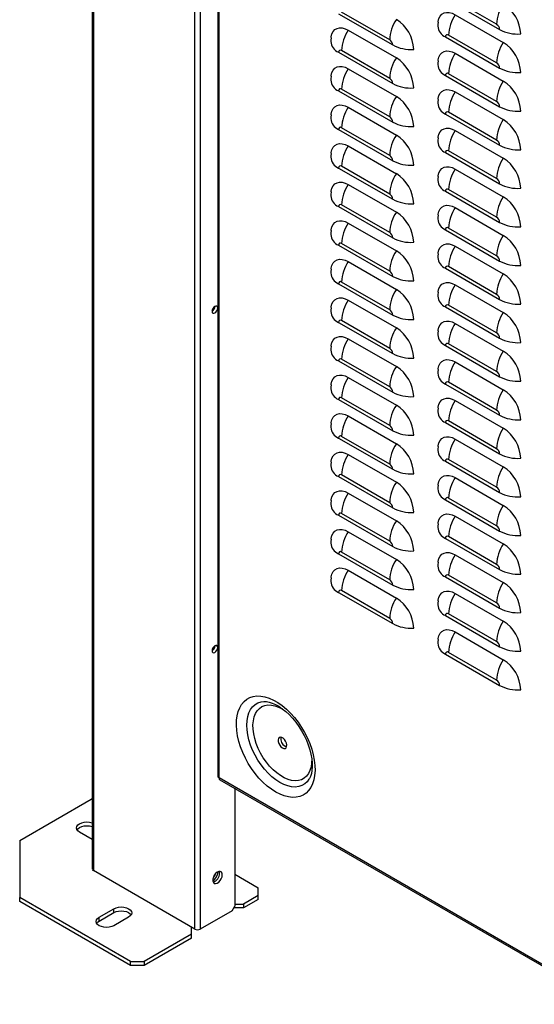
# Model space of a CAD drawing. Extents: x -1680 to 5540, y 4164 to 8974.
# Drawn here: x 3389 to 3661, y 5857 to 6378 of the extents above; entities that cross this region are included whole.
import ezdxf

# ---------------------------------------------------------------- set-up
doc = ezdxf.new("R2010")
doc.units = 0
doc.header["$LTSCALE"] = 10
doc.header["$MEASUREMENT"] = 0
doc.layers.add('1', color=7, linetype='CONTINUOUS')

msp = doc.modelspace()

# ---------------------------------------------------------------- linework, layer by layer
at = {"layer": '1'}
for p, q in [((3427.34, 6789.8), (3427.34, 5928.85)), ((3427.95, 6789.44), (3427.95, 5927.99)), ((3481.55, 5897.05), (3481.55, 6758.5)), ((3484.52, 6756.79), (3484.52, 5897.05)), ((3493.81, 6751.43), (3493.81, 5977.97)), ((3494.42, 5977.07), (3494.42, 6751.07)), ((3614.21, 6389.59), (3642.86, 6373.06)), ((3641.26, 6375.82), (3615.81, 6390.51)), ((3557.65, 6381.42), (3586.29, 6364.89)), ((3584.69, 6367.65), (3559.24, 6382.34)), ((3619.34, 6380.9), (3644.8, 6366.2)), ((3562.77, 6372.73), (3588.23, 6358.03)), ((3614.21, 6369.18), (3642.86, 6352.65)), ((3641.26, 6355.41), (3615.81, 6370.1)), ((3584.69, 6347.23), (3559.24, 6361.93)), ((3557.65, 6361.01), (3586.29, 6344.48)), ((3619.34, 6360.48), (3644.8, 6345.79)), ((3562.77, 6352.31), (3588.23, 6337.62)), ((3614.21, 6348.77), (3642.86, 6332.23)), ((3641.26, 6334.99), (3615.81, 6349.69)), ((3584.69, 6326.82), (3559.24, 6341.52)), ((3557.65, 6340.6), (3586.29, 6324.06)), ((3619.34, 6340.07), (3644.8, 6325.38)), ((3562.77, 6331.9), (3588.23, 6317.21)), ((3614.21, 6328.35), (3642.86, 6311.82)), ((3641.26, 6314.58), (3615.81, 6329.27)), ((3557.65, 6320.18), (3586.29, 6303.65)), ((3584.69, 6306.41), (3559.24, 6321.1)), ((3619.34, 6319.66), (3644.8, 6304.96)), ((3562.77, 6311.49), (3588.23, 6296.79)), ((3614.21, 6307.94), (3642.86, 6291.41)), ((3641.26, 6294.16), (3615.81, 6308.86)), ((3557.65, 6299.77), (3586.29, 6283.23)), ((3584.69, 6285.99), (3559.24, 6300.69)), ((3619.34, 6299.24), (3644.8, 6284.55)), ((3562.77, 6291.07), (3588.23, 6276.38)), ((3614.21, 6287.53), (3642.86, 6270.99)), ((3641.26, 6273.75), (3615.81, 6288.45)), ((3557.65, 6279.36), (3586.29, 6262.82)), ((3584.69, 6265.58), (3559.24, 6280.28)), ((3619.34, 6278.83), (3644.8, 6264.14)), ((3562.77, 6270.66), (3588.23, 6255.96)), ((3641.26, 6253.34), (3615.81, 6268.03)), ((3614.21, 6267.11), (3642.86, 6250.58)), ((3557.65, 6258.94), (3586.29, 6242.41)), ((3584.69, 6245.17), (3559.24, 6259.86)), ((3619.34, 6258.42), (3644.8, 6243.72)), ((3562.77, 6250.25), (3588.23, 6235.55)), ((3641.26, 6232.92), (3615.81, 6247.62)), ((3614.21, 6246.7), (3642.86, 6230.16)), ((3557.65, 6238.53), (3586.29, 6221.99)), ((3584.69, 6224.75), (3559.24, 6239.45)), ((3619.34, 6238), (3644.8, 6223.31)), ((3492.3, 6226.52), (3492.3, 6226.6)), ((3562.77, 6229.83), (3588.23, 6215.14)), ((3614.21, 6226.29), (3642.86, 6209.75)), ((3641.26, 6212.51), (3615.81, 6227.21)), ((3557.65, 6218.12), (3586.29, 6201.58)), ((3584.69, 6204.34), (3559.24, 6219.04)), ((3619.34, 6217.59), (3644.8, 6202.89)), ((3562.77, 6209.42), (3588.23, 6194.72)), ((3614.21, 6205.87), (3642.86, 6189.34)), ((3641.26, 6192.1), (3615.81, 6206.79)), ((3557.65, 6197.7), (3586.29, 6181.17)), ((3584.69, 6183.93), (3559.24, 6198.62)), ((3619.34, 6197.18), (3644.8, 6182.48)), ((3562.77, 6189.01), (3588.23, 6174.31)), ((3614.21, 6185.46), (3642.86, 6168.92)), ((3641.26, 6171.68), (3615.81, 6186.38)), ((3557.65, 6177.29), (3586.29, 6160.75)), ((3584.69, 6163.51), (3559.24, 6178.21)), ((3619.34, 6176.76), (3644.8, 6162.07)), ((3562.77, 6168.59), (3588.23, 6153.9)), ((3614.21, 6165.05), (3642.86, 6148.51)), ((3641.26, 6151.27), (3615.81, 6165.97)), ((3557.65, 6156.87), (3586.29, 6140.34)), ((3584.69, 6143.1), (3559.24, 6157.79)), ((3619.34, 6156.35), (3644.8, 6141.65)), ((3562.77, 6148.18), (3588.23, 6133.48)), ((3614.21, 6144.63), (3642.86, 6128.1)), ((3641.26, 6130.86), (3615.81, 6145.55)), ((3557.65, 6136.46), (3586.29, 6119.93)), ((3584.69, 6122.69), (3559.24, 6137.38)), ((3619.34, 6135.94), (3644.8, 6121.24)), ((3562.77, 6127.77), (3588.23, 6113.07)), ((3614.21, 6124.22), (3642.86, 6107.68)), ((3641.26, 6110.44), (3615.81, 6125.14)), ((3584.69, 6102.27), (3559.24, 6116.97)), ((3557.65, 6116.05), (3586.29, 6099.51)), ((3619.34, 6115.52), (3644.8, 6100.83)), ((3562.77, 6107.35), (3588.23, 6092.66)), ((3614.21, 6103.8), (3642.86, 6087.27)), ((3641.26, 6090.03), (3615.81, 6104.72)), ((3584.69, 6081.86), (3559.24, 6096.55)), ((3557.65, 6095.63), (3586.29, 6079.1)), ((3619.34, 6095.11), (3644.8, 6080.41)), ((3562.77, 6086.94), (3588.23, 6072.24)), ((3614.21, 6083.39), (3642.86, 6066.86)), ((3641.26, 6069.62), (3615.81, 6084.31)), ((3557.65, 6075.22), (3586.29, 6058.69)), ((3584.69, 6061.45), (3559.24, 6076.14)), ((3619.34, 6074.7), (3644.8, 6060)), ((3614.21, 6062.98), (3642.86, 6046.44)), ((3641.26, 6049.2), (3615.81, 6063.9)), ((3619.34, 6054.28), (3644.8, 6039.59)), ((3492.3, 6046.88), (3492.3, 6046.96)), ((3614.21, 6042.56), (3642.86, 6026.03)), ((3641.26, 6028.79), (3615.81, 6043.48)), ((3518.18, 6017.45), (3518.3, 6017.46)), ((4204.45, 5567.18), (3494.42, 5977.07)), ((3494.9, 5976.09), (4204.45, 5566.47)), ((3502.77, 5971.54), (3502.77, 5909.21)), ((3388.99, 5943.95), (3426.82, 5965.79)), ((3427.34, 5965.79), (3426.82, 5965.79)), ((3427.34, 5944.47), (3420.64, 5948.34)), ((3388.99, 5943.95), (3388.99, 5913.75)), ((3481.55, 5897.05), (3427.95, 5927.99)), ((3502.77, 5926.03), (3515.21, 5918.85)), ((3515.21, 5914.77), (3515.21, 5918.85)), ((3447.68, 5879.86), (3388.99, 5913.75)), ((3388.99, 5911.7), (3388.99, 5913.75)), ((3515.21, 5914.77), (3507.43, 5910.28)), ((3515.21, 5912.72), (3515.21, 5914.77)), ((3447.68, 5877.82), (3388.99, 5911.7)), ((3501.35, 5906.76), (3502.77, 5909.21)), ((3502.77, 5910.28), (3507.43, 5910.28)), ((3515.21, 5912.72), (3507.43, 5908.23)), ((3507.43, 5910.28), (3507.43, 5908.23)), ((3431.07, 5903.34), (3438.84, 5907.83)), ((3431.07, 5901.29), (3438.84, 5905.78)), ((3431.07, 5901.29), (3431.07, 5903.34)), ((3438.84, 5905.78), (3438.84, 5907.83)), ((3446.62, 5903.34), (3438.84, 5898.85)), ((3501.35, 5906.76), (3484.52, 5897.05)), ((3507.43, 5908.23), (3502.2, 5908.23)), ((3479.86, 5898.03), (3480.14, 5897.87)), ((3479.86, 5894.36), (3479.86, 5898.03)), ((3479.86, 5894.36), (3454.75, 5879.86)), ((3479.86, 5892.31), (3479.86, 5894.36)), ((3480.14, 5897.87), (3480.14, 5897.87)), ((3479.86, 5892.31), (3454.75, 5877.82)), ((3447.68, 5877.82), (3447.68, 5879.86)), ((3447.68, 5879.86), (3454.75, 5879.86)), ((3454.75, 5877.82), (3447.68, 5877.82)), ((3454.75, 5879.86), (3454.75, 5877.82))]:
    msp.add_line(p, q, dxfattribs=at)
at = {"layer": '1', "flags": 128}
for points in [[(3610.25, 6377), (3610.31, 6377.36), (3610.72, 6378.9), (3611.4, 6380.19), (3612.31, 6381.17), (3613.44, 6381.82), (3614.76, 6382.13), (3616.2, 6382.07), (3617.75, 6381.66), (3619.34, 6380.9)], [(3553.69, 6368.83), (3553.74, 6369.19), (3554.15, 6370.73), (3554.83, 6372.02), (3555.75, 6373), (3556.88, 6373.65), (3558.19, 6373.96), (3559.64, 6373.9), (3561.18, 6373.49), (3562.77, 6372.73)], [(3610.27, 6376.92), (3610.13, 6375.64), (3610.11, 6374.9)], [(3553.7, 6368.75), (3553.56, 6367.47), (3553.55, 6366.72)], [(3610.25, 6356.59), (3610.31, 6356.95), (3610.72, 6358.49), (3611.4, 6359.77), (3612.31, 6360.76), (3613.44, 6361.41), (3614.76, 6361.71), (3616.2, 6361.66), (3617.75, 6361.24), (3619.34, 6360.48)], [(3610.27, 6356.51), (3610.13, 6355.23), (3610.11, 6354.48)], [(3553.69, 6348.42), (3553.74, 6348.77), (3554.15, 6350.32), (3554.83, 6351.6), (3555.75, 6352.59), (3556.88, 6353.24), (3558.19, 6353.54), (3559.64, 6353.49), (3561.18, 6353.07), (3562.77, 6352.31)], [(3553.7, 6348.34), (3553.56, 6347.06), (3553.55, 6346.31)], [(3610.25, 6336.17), (3610.31, 6336.53), (3610.72, 6338.08), (3611.4, 6339.36), (3612.31, 6340.34), (3613.44, 6341), (3614.76, 6341.3), (3616.2, 6341.24), (3617.75, 6340.83), (3619.34, 6340.07)], [(3610.27, 6336.09), (3610.13, 6334.81), (3610.11, 6334.07)], [(3553.69, 6328), (3553.74, 6328.36), (3554.15, 6329.91), (3554.83, 6331.19), (3555.75, 6332.17), (3556.88, 6332.83), (3558.19, 6333.13), (3559.64, 6333.07), (3561.18, 6332.66), (3562.77, 6331.9)], [(3553.7, 6327.92), (3553.56, 6326.64), (3553.55, 6325.9)], [(3610.25, 6315.76), (3610.31, 6316.12), (3610.72, 6317.66), (3611.4, 6318.95), (3612.31, 6319.93), (3613.44, 6320.58), (3614.76, 6320.89), (3616.2, 6320.83), (3617.75, 6320.42), (3619.34, 6319.66)], [(3610.27, 6315.68), (3610.13, 6314.4), (3610.11, 6313.65)], [(3553.69, 6307.59), (3553.74, 6307.95), (3554.15, 6309.49), (3554.83, 6310.78), (3555.75, 6311.76), (3556.88, 6312.41), (3558.19, 6312.72), (3559.64, 6312.66), (3561.18, 6312.25), (3562.77, 6311.49)], [(3553.7, 6307.51), (3553.56, 6306.23), (3553.55, 6305.48)], [(3610.25, 6295.35), (3610.31, 6295.7), (3610.72, 6297.25), (3611.4, 6298.53), (3612.31, 6299.52), (3613.44, 6300.17), (3614.76, 6300.47), (3616.2, 6300.42), (3617.75, 6300), (3619.34, 6299.24)], [(3610.27, 6295.27), (3610.13, 6293.99), (3610.11, 6293.24)], [(3553.69, 6287.18), (3553.74, 6287.53), (3554.15, 6289.08), (3554.83, 6290.36), (3555.75, 6291.35), (3556.88, 6292), (3558.19, 6292.3), (3559.64, 6292.25), (3561.18, 6291.83), (3562.77, 6291.07)], [(3553.7, 6287.1), (3553.56, 6285.81), (3553.55, 6285.07)], [(3610.25, 6274.93), (3610.31, 6275.29), (3610.72, 6276.84), (3611.4, 6278.12), (3612.31, 6279.1), (3613.44, 6279.76), (3614.76, 6280.06), (3616.2, 6280), (3617.75, 6279.59), (3619.34, 6278.83)], [(3610.27, 6274.85), (3610.13, 6273.57), (3610.11, 6272.83)], [(3553.69, 6266.76), (3553.74, 6267.12), (3554.15, 6268.67), (3554.83, 6269.95), (3555.75, 6270.93), (3556.88, 6271.59), (3558.19, 6271.89), (3559.64, 6271.83), (3561.18, 6271.42), (3562.77, 6270.66)], [(3553.7, 6266.68), (3553.56, 6265.4), (3553.55, 6264.66)], [(3610.25, 6254.52), (3610.31, 6254.88), (3610.72, 6256.42), (3611.4, 6257.71), (3612.31, 6258.69), (3613.44, 6259.34), (3614.76, 6259.65), (3616.2, 6259.59), (3617.75, 6259.18), (3619.34, 6258.42)], [(3610.27, 6254.44), (3610.13, 6253.16), (3610.11, 6252.41)], [(3553.69, 6246.35), (3553.74, 6246.71), (3554.15, 6248.25), (3554.83, 6249.54), (3555.75, 6250.52), (3556.88, 6251.17), (3558.19, 6251.48), (3559.64, 6251.42), (3561.18, 6251.01), (3562.77, 6250.25)], [(3553.7, 6246.27), (3553.56, 6244.99), (3553.55, 6244.24)], [(3610.25, 6234.11), (3610.31, 6234.46), (3610.72, 6236.01), (3611.4, 6237.29), (3612.31, 6238.28), (3613.44, 6238.93), (3614.76, 6239.23), (3616.2, 6239.18), (3617.75, 6238.76), (3619.34, 6238)], [(3610.27, 6234.03), (3610.13, 6232.75), (3610.11, 6232)], [(3493.71, 6225.71), (3493.6, 6226.3), (3493.28, 6226.67), (3492.8, 6226.76), (3492.23, 6226.56), (3491.66, 6226.11), (3491.18, 6225.46), (3490.86, 6224.71), (3490.75, 6223.99), (3490.86, 6223.4), (3491.18, 6223.03), (3491.66, 6222.94), (3492.23, 6223.13), (3492.8, 6223.59), (3493.28, 6224.24), (3493.6, 6224.99), (3493.71, 6225.71)], [(3553.69, 6225.94), (3553.74, 6226.29), (3554.15, 6227.84), (3554.83, 6229.12), (3555.75, 6230.11), (3556.88, 6230.76), (3558.19, 6231.06), (3559.64, 6231.01), (3561.18, 6230.59), (3562.77, 6229.83)], [(3553.7, 6225.86), (3553.56, 6224.57), (3553.55, 6223.83)], [(3610.25, 6213.69), (3610.31, 6214.05), (3610.72, 6215.6), (3611.4, 6216.88), (3612.31, 6217.86), (3613.44, 6218.52), (3614.76, 6218.82), (3616.2, 6218.76), (3617.75, 6218.35), (3619.34, 6217.59)], [(3553.69, 6205.52), (3553.74, 6205.88), (3554.15, 6207.42), (3554.83, 6208.71), (3555.75, 6209.69), (3556.88, 6210.35), (3558.19, 6210.65), (3559.64, 6210.59), (3561.18, 6210.18), (3562.77, 6209.42)], [(3610.27, 6213.61), (3610.13, 6212.33), (3610.11, 6211.59)], [(3553.7, 6205.44), (3553.56, 6204.16), (3553.55, 6203.42)], [(3610.25, 6193.28), (3610.31, 6193.64), (3610.72, 6195.18), (3611.4, 6196.47), (3612.31, 6197.45), (3613.44, 6198.1), (3614.76, 6198.41), (3616.2, 6198.35), (3617.75, 6197.94), (3619.34, 6197.18)], [(3553.69, 6185.11), (3553.74, 6185.47), (3554.15, 6187.01), (3554.83, 6188.3), (3555.75, 6189.28), (3556.88, 6189.93), (3558.19, 6190.23), (3559.64, 6190.18), (3561.18, 6189.76), (3562.77, 6189.01)], [(3610.27, 6193.2), (3610.13, 6191.92), (3610.11, 6191.17)], [(3553.7, 6185.03), (3553.56, 6183.75), (3553.55, 6183)], [(3610.25, 6172.87), (3610.31, 6173.22), (3610.72, 6174.77), (3611.4, 6176.05), (3612.31, 6177.04), (3613.44, 6177.69), (3614.76, 6177.99), (3616.2, 6177.94), (3617.75, 6177.52), (3619.34, 6176.76)], [(3553.69, 6164.7), (3553.74, 6165.05), (3554.15, 6166.6), (3554.83, 6167.88), (3555.75, 6168.87), (3556.88, 6169.52), (3558.19, 6169.82), (3559.64, 6169.77), (3561.18, 6169.35), (3562.77, 6168.59)], [(3610.27, 6172.79), (3610.13, 6171.5), (3610.11, 6170.76)], [(3553.7, 6164.62), (3553.56, 6163.33), (3553.55, 6162.59)], [(3610.25, 6152.45), (3610.31, 6152.81), (3610.72, 6154.36), (3611.4, 6155.64), (3612.31, 6156.62), (3613.44, 6157.28), (3614.76, 6157.58), (3616.2, 6157.52), (3617.75, 6157.11), (3619.34, 6156.35)], [(3553.69, 6144.28), (3553.74, 6144.64), (3554.15, 6146.18), (3554.83, 6147.47), (3555.75, 6148.45), (3556.88, 6149.1), (3558.19, 6149.41), (3559.64, 6149.35), (3561.18, 6148.94), (3562.77, 6148.18)], [(3610.27, 6152.37), (3610.13, 6151.09), (3610.11, 6150.35)], [(3553.7, 6144.2), (3553.56, 6142.92), (3553.55, 6142.18)], [(3610.25, 6132.04), (3610.31, 6132.4), (3610.72, 6133.94), (3611.4, 6135.23), (3612.31, 6136.21), (3613.44, 6136.86), (3614.76, 6137.16), (3616.2, 6137.11), (3617.75, 6136.69), (3619.34, 6135.94)], [(3553.69, 6123.87), (3553.74, 6124.23), (3554.15, 6125.77), (3554.83, 6127.05), (3555.75, 6128.04), (3556.88, 6128.69), (3558.19, 6128.99), (3559.64, 6128.94), (3561.18, 6128.52), (3562.77, 6127.77)], [(3610.27, 6131.96), (3610.13, 6130.68), (3610.11, 6129.93)], [(3553.7, 6123.79), (3553.56, 6122.51), (3553.55, 6121.76)], [(3610.25, 6111.63), (3610.31, 6111.98), (3610.72, 6113.53), (3611.4, 6114.81), (3612.31, 6115.8), (3613.44, 6116.45), (3614.76, 6116.75), (3616.2, 6116.7), (3617.75, 6116.28), (3619.34, 6115.52)], [(3553.69, 6103.45), (3553.74, 6103.81), (3554.15, 6105.36), (3554.83, 6106.64), (3555.75, 6107.62), (3556.88, 6108.28), (3558.19, 6108.58), (3559.64, 6108.52), (3561.18, 6108.11), (3562.77, 6107.35)], [(3610.27, 6111.55), (3610.13, 6110.26), (3610.11, 6109.52)], [(3553.7, 6103.38), (3553.56, 6102.09), (3553.55, 6101.35)], [(3610.25, 6091.21), (3610.31, 6091.57), (3610.72, 6093.11), (3611.4, 6094.4), (3612.31, 6095.38), (3613.44, 6096.03), (3614.76, 6096.34), (3616.2, 6096.28), (3617.75, 6095.87), (3619.34, 6095.11)], [(3610.27, 6091.13), (3610.13, 6089.85), (3610.11, 6089.11)], [(3553.69, 6083.04), (3553.74, 6083.4), (3554.15, 6084.94), (3554.83, 6086.23), (3555.75, 6087.21), (3556.88, 6087.86), (3558.19, 6088.17), (3559.64, 6088.11), (3561.18, 6087.7), (3562.77, 6086.94)], [(3553.7, 6082.96), (3553.56, 6081.68), (3553.55, 6080.94)], [(3610.25, 6070.8), (3610.31, 6071.16), (3610.72, 6072.7), (3611.4, 6073.98), (3612.31, 6074.97), (3613.44, 6075.62), (3614.76, 6075.92), (3616.2, 6075.87), (3617.75, 6075.45), (3619.34, 6074.7)], [(3610.27, 6070.72), (3610.13, 6069.44), (3610.11, 6068.69)], [(3610.25, 6050.39), (3610.31, 6050.74), (3610.72, 6052.29), (3611.4, 6053.57), (3612.31, 6054.55), (3613.44, 6055.21), (3614.76, 6055.51), (3616.2, 6055.45), (3617.75, 6055.04), (3619.34, 6054.28)], [(3610.27, 6050.31), (3610.13, 6049.02), (3610.11, 6048.28)], [(3493.71, 6046.07), (3493.6, 6046.66), (3493.28, 6047.03), (3492.8, 6047.12), (3492.23, 6046.93), (3491.66, 6046.47), (3491.18, 6045.82), (3490.86, 6045.07), (3490.75, 6044.35), (3490.86, 6043.76), (3491.18, 6043.39), (3491.66, 6043.3), (3492.23, 6043.5), (3492.8, 6043.95), (3493.28, 6044.6), (3493.6, 6045.35), (3493.71, 6046.07)], [(3524.4, 5969.55), (3522.12, 5971.01), (3519.85, 5972.76), (3517.65, 5974.75), (3515.53, 5976.97), (3513.51, 5979.39), (3511.63, 5981.99), (3509.9, 5984.72), (3508.35, 5987.57), (3506.99, 5990.48), (3505.84, 5993.44), (3504.92, 5996.39), (3504.24, 5999.31), (3503.8, 6002.16), (3503.61, 6004.91), (3503.67, 6007.52), (3503.99, 6009.96), (3504.55, 6012.2), (3505.35, 6014.21), (3506.39, 6015.98), (3507.64, 6017.47), (3509.1, 6018.67), (3510.74, 6019.57), (3512.55, 6020.15), (3514.5, 6020.41), (3516.58, 6020.34), (3518.74, 6019.95), (3520.98, 6019.24), (3523.26, 6018.21), (3525.55, 6016.89), (3527.83, 6015.28), (3530.06, 6013.41), (3532.23, 6011.3), (3534.3, 6008.98), (3536.26, 6006.46), (3538.06, 6003.79), (3539.71, 6001), (3541.16, 5998.12), (3542.42, 5995.18), (3543.45, 5992.22), (3544.26, 5989.28), (3544.82, 5986.39), (3545.13, 5983.58), (3545.2, 5980.9), (3545.01, 5978.37), (3544.57, 5976.03), (3543.88, 5973.9), (3542.96, 5972.01), (3541.82, 5970.38), (3540.46, 5969.03), (3538.91, 5967.98), (3537.18, 5967.24), (3535.3, 5966.82), (3533.28, 5966.72), (3531.16, 5966.95), (3528.95, 5967.5), (3526.69, 5968.37), (3524.4, 5969.55)], [(3526.61, 5974.61), (3524.5, 5975.98), (3522.42, 5977.62), (3520.4, 5979.51), (3518.47, 5981.63), (3516.66, 5983.94), (3514.99, 5986.41), (3513.5, 5989), (3512.19, 5991.67), (3511.1, 5994.4), (3510.23, 5997.13), (3509.6, 5999.82), (3509.22, 6002.45), (3509.09, 6004.96), (3509.22, 6007.32), (3509.6, 6009.51), (3510.23, 6011.48), (3511.1, 6013.2), (3512.19, 6014.66), (3513.5, 6015.83), (3514.99, 6016.7), (3516.66, 6017.24), (3518.18, 6017.45)], [(3543.48, 5987.33), (3543.49, 5987.21), (3543.42, 5984.94), (3543.11, 5982.86), (3542.54, 5980.98), (3541.73, 5979.34), (3540.7, 5977.97), (3539.45, 5976.88), (3538.02, 5976.11), (3536.43, 5975.65), (3534.69, 5975.53), (3532.84, 5975.73), (3530.91, 5976.26), (3528.94, 5977.11), (3526.94, 5978.26), (3524.97, 5979.69), (3523.04, 5981.39), (3521.19, 5983.32), (3519.45, 5985.45), (3517.85, 5987.75), (3516.42, 5990.18), (3515.18, 5992.7), (3514.15, 5995.26), (3513.34, 5997.83), (3512.77, 6000.37), (3512.45, 6002.82), (3512.39, 6005.16), (3512.58, 6007.34), (3513.03, 6009.33), (3513.71, 6011.09), (3514.64, 6012.6), (3515.78, 6013.83), (3517.12, 6014.76), (3518.63, 6015.38), (3520.31, 6015.67), (3522.1, 6015.63), (3523.99, 6015.26), (3525.95, 6014.57), (3527.94, 6013.57), (3527.94, 6013.57)], [(3518.21, 6017.45), (3518.26, 6017.45), (3519.49, 6017.42), (3520.99, 6017.16), (3522.59, 6016.66), (3524.29, 6015.92), (3526.06, 6014.93), (3527.88, 6013.69), (3529.71, 6012.22), (3531.53, 6010.53), (3533.3, 6008.63), (3535.01, 6006.56), (3536.62, 6004.32), (3538.1, 6001.97), (3539.45, 5999.52), (3540.63, 5997.02), (3541.63, 5994.5), (3542.45, 5991.99), (3543.07, 5989.54), (3543.48, 5987.17), (3543.7, 5984.94), (3543.73, 5982.86), (3543.57, 5980.97), (3543.26, 5979.31), (3542.81, 5977.87), (3542.24, 5976.68), (3542.01, 5976.34)], [(3527.94, 5992.95), (3528.69, 5992.67), (3529.35, 5992.7), (3529.86, 5993.05), (3530.17, 5993.67), (3530.23, 5994.51), (3530.04, 5995.46), (3529.63, 5996.43), (3529.03, 5997.31), (3528.32, 5998.01), (3527.56, 5998.44), (3526.85, 5998.57), (3526.25, 5998.38), (3525.83, 5997.89), (3525.65, 5997.15), (3525.71, 5996.24), (3526.02, 5995.27), (3526.53, 5994.33), (3527.19, 5993.53), (3527.94, 5992.95)], [(3529.35, 5993.77), (3530.1, 5993.48), (3530.11, 5993.48)], [(3542.01, 5976.3), (3541.03, 5975.02), (3539.73, 5973.85), (3538.23, 5972.99), (3536.57, 5972.44), (3534.76, 5972.23), (3532.83, 5972.34), (3530.81, 5972.78), (3528.73, 5973.54), (3526.61, 5974.61)], [(3420.64, 5948.34), (3419.76, 5949), (3419.21, 5949.76), (3419.02, 5950.59), (3419.21, 5951.41), (3419.76, 5952.17), (3420.64, 5952.83), (3421.77, 5953.34), (3423.1, 5953.65), (3424.52, 5953.76), (3425.95, 5953.65), (3427.27, 5953.34), (3427.34, 5953.31)], [(3419.32, 5949.56), (3419.76, 5950.13), (3420.64, 5950.79), (3421.77, 5951.29), (3423.1, 5951.61), (3424.52, 5951.72), (3425.95, 5951.61), (3427.27, 5951.29), (3427.34, 5951.27)], [(3496.15, 5925.81), (3496.02, 5926.67), (3495.63, 5927.29), (3495.02, 5927.58), (3494.26, 5927.53), (3493.44, 5927.13), (3492.64, 5926.43), (3491.94, 5925.51), (3491.44, 5924.47), (3491.17, 5923.41), (3491.17, 5922.46), (3491.44, 5921.71), (3491.94, 5921.25), (3492.64, 5921.13), (3493.44, 5921.35), (3494.26, 5921.91), (3495.02, 5922.73), (3495.63, 5923.73), (3496.02, 5924.79), (3496.15, 5925.81)], [(3492.52, 5926.3), (3492.13, 5925.5), (3491.55, 5924.74)], [(3494.74, 5926.63), (3494.6, 5927.49), (3494.57, 5927.59)], [(3438.84, 5907.83), (3439.98, 5908.33), (3441.31, 5908.65), (3442.73, 5908.76), (3444.16, 5908.65), (3445.48, 5908.33), (3446.62, 5907.83), (3447.5, 5907.17), (3448.05, 5906.4), (3448.23, 5905.58), (3448.05, 5904.76), (3447.5, 5903.99), (3446.62, 5903.34)], [(3438.84, 5898.85), (3437.7, 5898.34), (3436.38, 5898.02), (3434.95, 5897.92), (3433.53, 5898.02), (3432.2, 5898.34), (3431.07, 5898.85), (3430.19, 5899.5), (3429.64, 5900.27), (3429.45, 5901.09), (3429.64, 5901.91), (3430.19, 5902.68), (3431.07, 5903.34)], [(3438.84, 5905.78), (3439.98, 5906.29), (3441.31, 5906.61), (3442.73, 5906.71), (3444.16, 5906.61), (3445.48, 5906.29), (3446.62, 5905.78), (3447.5, 5905.13), (3447.94, 5904.56)], [(3429.75, 5900.07), (3430.19, 5900.64), (3431.07, 5901.29)]]:
    msp.add_lwpolyline(points, dxfattribs=at)
at = {"layer": '1'}
for centre, radius, start, end in [((3661.96, 6375.02), 20.71, 145.9521, 177.7867), ((3634.14, 6369.86), 19.86, 2.4764, 57.5236), ((3605.39, 6366.85), 20.71, 145.9522, 177.7865), ((3577.57, 6361.69), 19.86, 2.4764, 57.5237), ((3636.51, 6369.3), 20.71, 145.9523, 177.7865), ((3579.94, 6361.13), 20.71, 145.9521, 177.7867), ((3617, 6375.51), 6.91, 185.069, 246.2324), ((3639.4, 6372.9), 3.46, 2.6051, 57.3953), ((3652.51, 6391.39), 20.72, 242.2166, 274.0479), ((3582.83, 6364.73), 3.46, 2.6052, 57.3943), ((3615.19, 6369.34), 0.984, 50.7951, 189.2143), ((3560.43, 6367.34), 6.91, 185.069, 246.2324), ((3558.62, 6361.17), 0.984, 50.7956, 189.2138), ((3595.94, 6383.22), 20.72, 242.2167, 274.0478), ((3661.96, 6354.61), 20.71, 145.9523, 177.7865), ((3634.14, 6349.45), 19.86, 2.4764, 57.5236), ((3605.39, 6346.43), 20.71, 145.9521, 177.7867), ((3577.57, 6341.28), 19.86, 2.4765, 57.5236), ((3636.51, 6348.89), 20.71, 145.9522, 177.7865), ((3579.94, 6340.72), 20.71, 145.952, 177.7867), ((3617, 6355.09), 6.91, 185.069, 246.2324), ((3639.4, 6352.49), 3.46, 2.6051, 57.3953), ((3652.51, 6370.97), 20.72, 242.2166, 274.0479), ((3560.43, 6346.92), 6.91, 185.069, 246.2324), ((3582.83, 6344.32), 3.46, 2.6051, 57.3953), ((3615.19, 6348.92), 0.984, 50.7972, 189.2149), ((3558.62, 6340.75), 0.984, 50.7971, 189.2137), ((3595.94, 6362.8), 20.72, 242.2167, 274.0478), ((3661.96, 6334.19), 20.71, 145.9522, 177.7865), ((3634.14, 6329.04), 19.86, 2.4763, 57.5237), ((3605.39, 6326.02), 20.71, 145.952, 177.7867), ((3577.57, 6320.87), 19.86, 2.4765, 57.5237), ((3636.51, 6328.47), 20.71, 145.9521, 177.7867), ((3579.94, 6320.3), 20.71, 145.9521, 177.7867), ((3617, 6334.68), 6.91, 185.069, 246.2324), ((3639.4, 6332.07), 3.46, 2.6052, 57.3943), ((3652.51, 6350.56), 20.72, 242.2166, 274.0479), ((3560.43, 6326.51), 6.91, 185.069, 246.2324), ((3582.83, 6323.9), 3.46, 2.6054, 57.3946), ((3615.19, 6328.51), 0.984, 50.7951, 189.2143), ((3661.96, 6313.78), 20.71, 145.9521, 177.7867), ((3634.14, 6308.62), 19.86, 2.4764, 57.5236), ((3558.62, 6320.34), 0.984, 50.7967, 189.2141), ((3595.94, 6342.39), 20.72, 242.2167, 274.0478), ((3605.39, 6305.61), 20.71, 145.9521, 177.7867), ((3577.57, 6300.45), 19.86, 2.4764, 57.5236), ((3636.51, 6308.06), 20.71, 145.952, 177.7867), ((3579.94, 6299.89), 20.71, 145.9521, 177.7867), ((3617, 6314.27), 6.91, 185.069, 246.2324), ((3639.4, 6311.66), 3.46, 2.6051, 57.3953), ((3652.51, 6330.15), 20.72, 242.2166, 274.0479), ((3560.43, 6306.1), 6.91, 185.069, 246.2324), ((3582.83, 6303.49), 3.46, 2.6052, 57.3948), ((3615.19, 6308.1), 0.984, 50.7966, 189.2142), ((3661.96, 6293.36), 20.71, 145.952, 177.7867), ((3634.14, 6288.21), 19.86, 2.4764, 57.5237), ((3558.62, 6299.93), 0.984, 50.7967, 189.2141), ((3595.94, 6321.98), 20.72, 242.2167, 274.0478), ((3636.51, 6287.65), 20.71, 145.9521, 177.7867), ((3605.39, 6285.19), 20.71, 145.9521, 177.7867), ((3577.57, 6280.04), 19.86, 2.4764, 57.5236), ((3639.4, 6291.25), 3.46, 2.6054, 57.3946), ((3579.94, 6279.48), 20.71, 145.9522, 177.7866), ((3617, 6293.85), 6.91, 185.069, 246.2324), ((3652.51, 6309.73), 20.72, 242.2166, 274.0479), ((3560.43, 6285.68), 6.91, 185.069, 246.2324), ((3582.83, 6283.08), 3.46, 2.6052, 57.3948), ((3615.19, 6287.68), 0.984, 50.7961, 189.2146), ((3661.96, 6272.95), 20.71, 145.9521, 177.7867), ((3634.14, 6267.8), 19.86, 2.4763, 57.5237), ((3558.62, 6279.51), 0.984, 50.7967, 189.2141), ((3595.94, 6301.56), 20.72, 242.2167, 274.0478), ((3636.51, 6267.23), 20.71, 145.9521, 177.7867), ((3605.39, 6264.78), 20.71, 145.9522, 177.7866), ((3577.57, 6259.63), 19.86, 2.4764, 57.5235), ((3639.4, 6270.83), 3.46, 2.6052, 57.3948), ((3579.94, 6259.06), 20.71, 145.9522, 177.7865), ((3617, 6273.44), 6.91, 185.069, 246.2324), ((3615.19, 6267.27), 0.984, 50.7961, 189.2146), ((3652.51, 6289.32), 20.72, 242.2166, 274.0479), ((3560.43, 6265.27), 6.91, 185.069, 246.2324), ((3582.83, 6262.66), 3.46, 2.6052, 57.3948), ((3595.94, 6281.15), 20.72, 242.2167, 274.0478), ((3661.96, 6252.54), 20.71, 145.9521, 177.7867), ((3634.14, 6247.38), 19.86, 2.4763, 57.5237), ((3558.62, 6259.1), 0.984, 50.7986, 189.2122), ((3636.51, 6246.82), 20.71, 145.9522, 177.7866), ((3605.39, 6244.37), 20.71, 145.9522, 177.7865), ((3577.57, 6239.21), 19.86, 2.4764, 57.5236), ((3617, 6253.03), 6.91, 185.069, 246.2324), ((3639.4, 6250.42), 3.46, 2.6052, 57.3948), ((3579.94, 6238.65), 20.71, 145.9522, 177.7865), ((3615.19, 6246.86), 0.984, 50.7961, 189.2146), ((3652.51, 6268.91), 20.72, 242.2166, 274.0479), ((3560.43, 6244.86), 6.91, 185.069, 246.2324), ((3582.83, 6242.25), 3.46, 2.6062, 57.3938), ((3595.94, 6260.73), 20.72, 242.2167, 274.0478), ((3661.96, 6232.12), 20.71, 145.9522, 177.7866), ((3634.14, 6226.97), 19.86, 2.4763, 57.5236), ((3558.62, 6238.69), 0.984, 50.7971, 189.2137), ((3636.51, 6226.41), 20.71, 145.9522, 177.7865), ((3605.39, 6223.95), 20.71, 145.9522, 177.7865), ((3577.57, 6218.8), 19.86, 2.4764, 57.5236), ((3617, 6232.61), 6.91, 185.069, 246.2324), ((3639.4, 6230.01), 3.46, 2.6052, 57.3948), ((3489.18, 6226.62), 3.13, 300.1695, 358.2905), ((3488.83, 6226.39), 2.98, 310.0825, 357.04), ((3579.94, 6218.24), 20.71, 145.9521, 177.7867), ((3615.19, 6226.44), 0.984, 50.7981, 189.2127), ((3652.51, 6248.49), 20.72, 242.2166, 274.0479), ((3560.43, 6224.44), 6.91, 185.069, 246.2324), ((3582.83, 6221.84), 3.46, 2.6054, 57.3946), ((3595.94, 6240.32), 20.72, 242.2167, 274.0478), ((3661.96, 6211.71), 20.71, 145.9522, 177.7865), ((3634.14, 6206.56), 19.86, 2.4764, 57.5236), ((3558.62, 6218.27), 0.984, 50.7967, 189.2141), ((3636.51, 6205.99), 20.71, 145.9522, 177.7865), ((3605.39, 6203.54), 20.71, 145.9521, 177.7867), ((3577.57, 6198.39), 19.86, 2.4764, 57.5236), ((3617, 6212.2), 6.91, 185.069, 246.2324), ((3639.4, 6209.59), 3.46, 2.6062, 57.3938), ((3579.94, 6197.82), 20.71, 145.9521, 177.7867), ((3615.19, 6206.03), 0.984, 50.7966, 189.2142), ((3652.51, 6228.08), 20.72, 242.2166, 274.0479), ((3560.43, 6204.03), 6.91, 185.069, 246.2324), ((3582.83, 6201.42), 3.46, 2.6052, 57.3948), ((3595.94, 6219.91), 20.72, 242.2167, 274.0478), ((3661.96, 6191.3), 20.71, 145.9522, 177.7865), ((3634.14, 6186.14), 19.86, 2.4763, 57.5237), ((3558.62, 6197.86), 0.984, 50.7967, 189.2141), ((3636.51, 6185.58), 20.71, 145.9521, 177.7867), ((3605.39, 6183.13), 20.71, 145.9521, 177.7867), ((3577.57, 6177.97), 19.86, 2.4764, 57.5236), ((3617, 6191.79), 6.91, 185.069, 246.2324), ((3639.4, 6189.18), 3.46, 2.6054, 57.3946), ((3579.94, 6177.41), 20.71, 145.9522, 177.7866), ((3615.19, 6185.62), 0.984, 50.7961, 189.2146), ((3652.51, 6207.66), 20.72, 242.2166, 274.0479), ((3560.43, 6183.62), 6.91, 185.069, 246.2324), ((3582.83, 6181.01), 3.46, 2.6052, 57.3948), ((3595.94, 6199.49), 20.72, 242.2167, 274.0478), ((3661.96, 6170.88), 20.71, 145.9521, 177.7867), ((3634.14, 6165.73), 19.86, 2.4763, 57.5237), ((3558.62, 6177.45), 0.984, 50.7967, 189.2141), ((3605.39, 6162.71), 20.71, 145.9522, 177.7866), ((3577.57, 6157.56), 19.86, 2.4764, 57.5235), ((3636.51, 6165.17), 20.71, 145.9521, 177.7867), ((3617, 6171.37), 6.91, 185.069, 246.2324), ((3639.4, 6168.77), 3.46, 2.6052, 57.3948), ((3652.51, 6187.25), 20.72, 242.2166, 274.0479), ((3579.94, 6156.99), 20.71, 145.9522, 177.7865), ((3615.19, 6165.2), 0.984, 50.7961, 189.2146), ((3560.43, 6163.2), 6.91, 185.069, 246.2324), ((3582.83, 6160.6), 3.46, 2.6052, 57.3948), ((3595.94, 6179.08), 20.72, 242.2167, 274.0478), ((3661.96, 6150.47), 20.71, 145.9521, 177.7867), ((3634.14, 6145.32), 19.86, 2.4763, 57.5237), ((3558.62, 6157.03), 0.984, 50.7986, 189.2122), ((3605.39, 6142.3), 20.71, 145.9522, 177.7865), ((3577.57, 6137.15), 19.86, 2.4764, 57.5236), ((3636.51, 6144.75), 20.71, 145.9522, 177.7866), ((3579.94, 6136.58), 20.71, 145.9522, 177.7866), ((3617, 6150.96), 6.91, 185.069, 246.2324), ((3639.4, 6148.35), 3.46, 2.6052, 57.3948), ((3652.51, 6166.84), 20.72, 242.2166, 274.0479), ((3582.83, 6140.18), 3.46, 2.6062, 57.3938), ((3615.19, 6144.79), 0.984, 50.7961, 189.2146), ((3560.43, 6142.79), 6.91, 185.069, 246.2324), ((3595.94, 6158.67), 20.72, 242.2167, 274.0478), ((3661.96, 6130.06), 20.71, 145.9522, 177.7866), ((3634.14, 6124.9), 19.86, 2.4763, 57.5236), ((3558.62, 6136.62), 0.984, 50.7967, 189.2141), ((3605.39, 6121.89), 20.71, 145.9522, 177.7866), ((3577.57, 6116.73), 19.86, 2.4764, 57.5236), ((3636.51, 6124.34), 20.71, 145.9522, 177.7865), ((3579.94, 6116.17), 20.71, 145.9521, 177.7866), ((3617, 6130.55), 6.91, 185.069, 246.2324), ((3639.4, 6127.94), 3.46, 2.6052, 57.3948), ((3652.51, 6146.42), 20.72, 242.2166, 274.0479), ((3582.83, 6119.77), 3.46, 2.6052, 57.3948), ((3615.19, 6124.38), 0.984, 50.7981, 189.2127), ((3560.43, 6122.38), 6.91, 185.069, 246.2324), ((3558.62, 6116.21), 0.984, 50.7972, 189.2136), ((3595.94, 6138.25), 20.72, 242.2167, 274.0478), ((3661.96, 6109.64), 20.71, 145.9522, 177.7865), ((3634.14, 6104.49), 19.86, 2.4764, 57.5236), ((3605.39, 6101.47), 20.71, 145.9521, 177.7866), ((3577.57, 6096.32), 19.86, 2.4764, 57.5236), ((3636.51, 6103.92), 20.71, 145.9522, 177.7866), ((3579.94, 6095.75), 20.71, 145.9521, 177.7867), ((3617, 6110.13), 6.91, 185.069, 246.2324), ((3639.4, 6107.53), 3.46, 2.6062, 57.3938), ((3652.51, 6126.01), 20.72, 242.2166, 274.0479), ((3560.43, 6101.96), 6.91, 185.069, 246.2324), ((3582.83, 6099.36), 3.46, 2.6054, 57.3946), ((3615.19, 6103.96), 0.984, 50.7961, 189.2146), ((3558.62, 6095.79), 0.984, 50.7967, 189.2141), ((3595.94, 6117.84), 20.72, 242.2167, 274.0478), ((3661.96, 6089.23), 20.71, 145.9522, 177.7866), ((3634.14, 6084.08), 19.86, 2.4763, 57.5237), ((3605.39, 6081.06), 20.71, 145.9521, 177.7867), ((3577.57, 6075.9), 19.86, 2.4764, 57.5236), ((3636.51, 6083.51), 20.71, 145.9521, 177.7866), ((3579.94, 6075.34), 20.71, 145.9521, 177.7866), ((3617, 6089.72), 6.91, 185.069, 246.2324), ((3639.4, 6087.11), 3.46, 2.6052, 57.3948), ((3652.51, 6105.6), 20.72, 242.2166, 274.0479), ((3560.43, 6081.55), 6.91, 185.069, 246.2324), ((3582.83, 6078.94), 3.46, 2.6052, 57.3948), ((3615.19, 6083.55), 0.984, 50.7967, 189.2141), ((3661.96, 6068.82), 20.71, 145.9521, 177.7866), ((3634.14, 6063.66), 19.86, 2.4763, 57.5237), ((3558.62, 6075.38), 0.984, 50.7976, 189.2131), ((3595.94, 6097.43), 20.72, 242.2167, 274.0478), ((3605.39, 6060.65), 20.71, 145.9521, 177.7866), ((3577.57, 6055.49), 19.86, 2.4764, 57.5236), ((3636.51, 6063.1), 20.71, 145.9521, 177.7867), ((3617, 6069.31), 6.91, 185.069, 246.2324), ((3639.4, 6066.7), 3.46, 2.6054, 57.3946), ((3652.51, 6085.18), 20.72, 242.2166, 274.0479), ((3582.83, 6058.53), 3.46, 2.6057, 57.3943), ((3615.19, 6063.14), 0.984, 50.7961, 189.2146), ((3661.96, 6048.4), 20.71, 145.9521, 177.7867), ((3634.14, 6043.25), 19.86, 2.4763, 57.5236), ((3595.94, 6077.01), 20.72, 242.2167, 274.0478), ((3636.51, 6042.68), 20.71, 145.9521, 177.7866), ((3639.4, 6046.29), 3.46, 2.6052, 57.3948), ((3489.17, 6046.98), 3.13, 300.1732, 358.2869), ((3488.83, 6046.75), 2.98, 310.0835, 357.039), ((3617, 6048.89), 6.91, 185.069, 246.2324), ((3652.51, 6064.77), 20.72, 242.2166, 274.0479), ((3615.19, 6042.72), 0.984, 50.7971, 189.2137), ((3661.96, 6027.99), 20.71, 145.9521, 177.7866), ((3634.14, 6022.84), 19.86, 2.4763, 57.5237), ((3639.4, 6025.87), 3.46, 2.6057, 57.3943), ((3652.51, 6044.36), 20.72, 242.2166, 274.0479), ((3531.58, 5997.67), 4.49, 168.6257, 240.2117), ((3428.39, 5928.95), 1.06, 185.6948, 245.6253), ((3487.06, 5928.16), 6.96, 306.0769, 353.9285), ((3489.89, 5926.59), 4.85, 287.0029, 0.4731), ((3483.04, 5899.92), 3.23, 242.6097, 297.3903)]:
    msp.add_arc(centre, radius, start, end, dxfattribs=at)
for major_axis, ratio, start_param, end_param in [((2.1, -0.07), 0.597982, 3.161247, 3.946645), ((0.99, 1.85), 0.598072, 2.336453, 3.121932)]:
    msp.add_ellipse((3495.91, 5977.93), major_axis=major_axis, ratio=ratio, start_param=start_param, end_param=end_param, dxfattribs=at)

doc.saveas('drawing.dxf')
